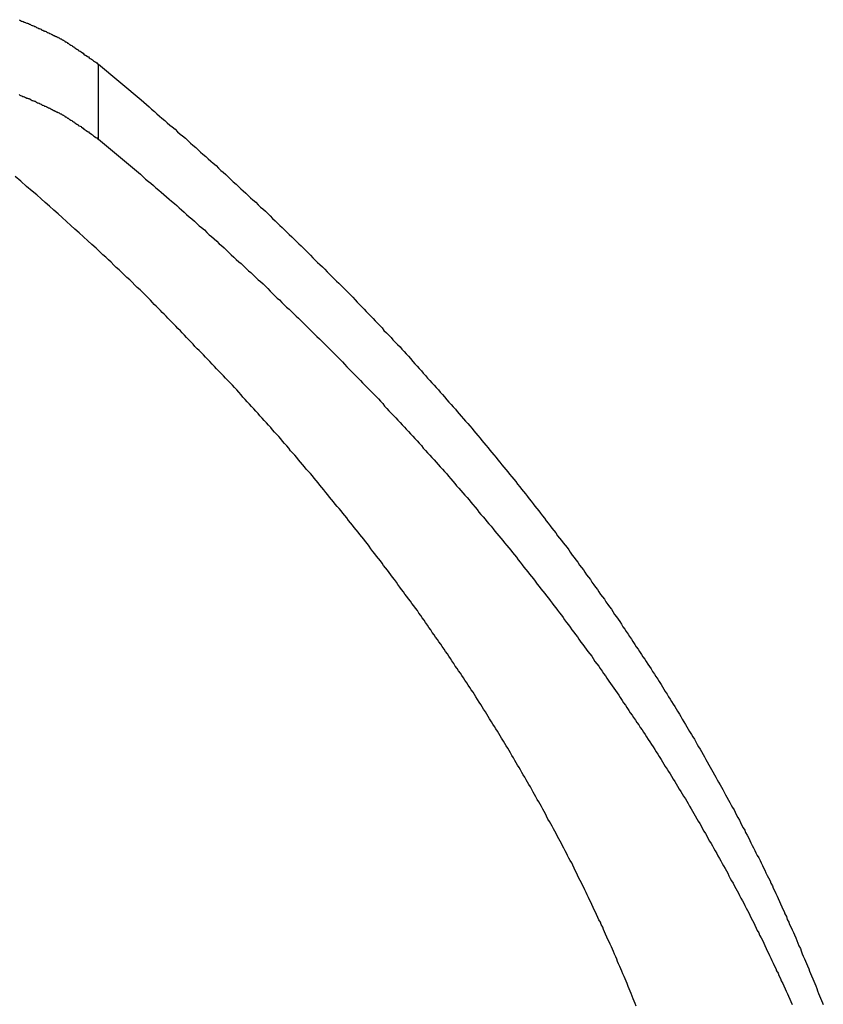
# Model space of a CAD drawing. Extents: x -37.1 to 37, y -18.9 to 18.9.
# Drawn here: x -11.3 to -10.8, y 17.5 to 18.1 of the extents above; entities that cross this region are included whole.
import ezdxf

# ---------------------------------------------------------------- set-up
doc = ezdxf.new("R2010")
doc.units = 0
doc.layers.get('0').update_dxf_attribs({"linetype": 'CONTINUOUS'})

msp = doc.modelspace()

# ---------------------------------------------------------------- linework, layer by layer
at = {"color": 0}
for points in [[(-11.2954, 18.114), (-11.2948, 18.1137), (-11.2945, 18.1134), (-11.2939, 18.1131), (-11.2936, 18.1131), (-11.293, 18.1128), (-11.2927, 18.1128), (-11.2922, 18.1125), (-11.2919, 18.1125), (-11.2913, 18.1122), (-11.291, 18.1121), (-11.2904, 18.1118), (-11.2901, 18.1118), (-11.2895, 18.1115), (-11.2892, 18.1115), (-11.2889, 18.1112), (-11.2886, 18.1112), (-11.2886, 18.1112), (-11.288, 18.1109), (-11.2877, 18.1106), (-11.2871, 18.1103), (-11.2868, 18.1103), (-11.2862, 18.11), (-11.2859, 18.11), (-11.2855, 18.1097), (-11.2852, 18.1097), (-11.2846, 18.1094), (-11.2843, 18.1091), (-11.2837, 18.1088), (-11.2834, 18.1088), (-11.2828, 18.1085), (-11.2825, 18.1085), (-11.2822, 18.1082), (-11.2819, 18.1082), (-11.2819, 18.1082), (-11.2813, 18.1079), (-11.281, 18.1076), (-11.2806, 18.1073), (-11.2803, 18.1073), (-11.2797, 18.107), (-11.2794, 18.107), (-11.2791, 18.1067), (-11.2788, 18.1067), (-11.2782, 18.1064), (-11.2779, 18.1062), (-11.2776, 18.1059), (-11.2773, 18.1059), (-11.2767, 18.1056), (-11.2764, 18.1056), (-11.2761, 18.1053), (-11.2758, 18.1053), (-11.2758, 18.1053), (-11.2752, 18.105), (-11.2749, 18.1048), (-11.2746, 18.1045), (-11.2743, 18.1045), (-11.274, 18.1042), (-11.2737, 18.1042), (-11.2734, 18.1039), (-11.2731, 18.1039), (-11.2725, 18.1036), (-11.2722, 18.1036), (-11.2719, 18.1033), (-11.2716, 18.1033), (-11.2713, 18.103), (-11.271, 18.103), (-11.2707, 18.1027), (-11.2704, 18.1027), (-11.2704, 18.1027), (-11.2698, 18.1024), (-11.2695, 18.1021), (-11.269, 18.1018), (-11.2687, 18.1018), (-11.2681, 18.1015), (-11.2678, 18.1012), (-11.2675, 18.1009), (-11.2672, 18.1009), (-11.2666, 18.1006), (-11.2663, 18.1003), (-11.266, 18.1), (-11.2657, 18.1), (-11.2651, 18.0997), (-11.2648, 18.0994), (-11.2645, 18.0991), (-11.2642, 18.0991), (-11.2642, 18.0991), (-11.2636, 18.0985), (-11.263, 18.0982), (-11.2624, 18.0979), (-11.2619, 18.0976), (-11.2613, 18.0971), (-11.2607, 18.0968), (-11.2601, 18.0965), (-11.2598, 18.0962), (-11.2592, 18.0956), (-11.2586, 18.0953), (-11.258, 18.095), (-11.2577, 18.0947), (-11.2571, 18.0942), (-11.2565, 18.0939), (-11.2559, 18.0936), (-11.2556, 18.0933), (-11.2556, 18.0933), (-11.2547, 18.0927), (-11.2541, 18.0921), (-11.2534, 18.0915), (-11.2528, 18.0912), (-11.2519, 18.0906), (-11.2513, 18.0903), (-11.2507, 18.0897), (-11.2501, 18.0894), (-11.2492, 18.0888), (-11.2486, 18.0884), (-11.248, 18.0878), (-11.2474, 18.0875), (-11.2466, 18.0869), (-11.246, 18.0866), (-11.2454, 18.086), (-11.2448, 18.0857)], [(-11.2448, 18.0857), (-11.2178, 18.063), (-11.2178, 18.063), (-11.216, 18.0615), (-11.2144, 18.06), (-11.2126, 18.0585), (-11.2111, 18.0572), (-11.2093, 18.0557), (-11.2078, 18.0542), (-11.206, 18.0527), (-11.2045, 18.0515), (-11.2027, 18.05), (-11.2012, 18.0485), (-11.1994, 18.047), (-11.1979, 18.0458), (-11.1961, 18.0443), (-11.1946, 18.0428), (-11.1929, 18.0413), (-11.1914, 18.0401), (-11.1914, 18.0401), (-11.1896, 18.0386), (-11.1881, 18.0371), (-11.1863, 18.0356), (-11.1848, 18.0342), (-11.183, 18.0327), (-11.1815, 18.0312), (-11.1799, 18.0297), (-11.1784, 18.0285), (-11.1766, 18.027), (-11.1751, 18.0255), (-11.1734, 18.024), (-11.1719, 18.0227), (-11.1701, 18.0212), (-11.1686, 18.0197), (-11.1671, 18.0182), (-11.1656, 18.017), (-11.1656, 18.017), (-11.1638, 18.0155), (-11.1623, 18.014), (-11.1607, 18.0125), (-11.1592, 18.011), (-11.1574, 18.0095), (-11.1559, 18.008), (-11.1544, 18.0065), (-11.1529, 18.0053), (-11.1511, 18.0038), (-11.1496, 18.0023), (-11.1481, 18.0008), (-11.1466, 17.9994), (-11.1449, 17.9979), (-11.1434, 17.9964), (-11.1419, 17.9949), (-11.1404, 17.9937), (-11.1404, 17.9937), (-11.1386, 17.9922), (-11.1371, 17.9907), (-11.1356, 17.9892), (-11.1341, 17.9877), (-11.1326, 17.9862), (-11.1311, 17.9847), (-11.1296, 17.9832), (-11.1281, 17.9819), (-11.1265, 17.9804), (-11.125, 17.9789), (-11.1235, 17.9774), (-11.122, 17.9759), (-11.1205, 17.9744), (-11.119, 17.9729), (-11.1175, 17.9714), (-11.116, 17.9702), (-11.116, 17.9702), (-11.1145, 17.9687), (-11.113, 17.9672), (-11.1115, 17.9657), (-11.11, 17.9642), (-11.1085, 17.9627), (-11.107, 17.9612), (-11.1055, 17.9597), (-11.104, 17.9583), (-11.1025, 17.9568), (-11.101, 17.9553), (-11.0995, 17.9538), (-11.098, 17.9523), (-11.0965, 17.9508), (-11.095, 17.9493), (-11.0935, 17.9478), (-11.0921, 17.9465), (-11.0921, 17.9465), (-11.0906, 17.945), (-11.0891, 17.9435), (-11.0876, 17.942), (-11.0861, 17.9405), (-11.0846, 17.939), (-11.0831, 17.9375), (-11.0816, 17.936), (-11.0804, 17.9345), (-11.0789, 17.933), (-11.0774, 17.9315), (-11.0759, 17.93), (-11.0747, 17.9285), (-11.0732, 17.927), (-11.0717, 17.9255), (-11.0702, 17.924), (-11.069, 17.9226), (-11.069, 17.9226), (-11.0675, 17.921), (-11.066, 17.9195), (-11.0645, 17.918), (-11.0633, 17.9165), (-11.0618, 17.915), (-11.0603, 17.9135), (-11.0588, 17.912), (-11.0576, 17.9105), (-11.0561, 17.909), (-11.0546, 17.9075), (-11.0531, 17.906), (-11.0519, 17.9045), (-11.0504, 17.903), (-11.0492, 17.9015), (-11.0477, 17.9), (-11.0465, 17.8985), (-11.0465, 17.8985), (-11.045, 17.8967), (-11.0437, 17.8952), (-11.0422, 17.8937), (-11.041, 17.8922), (-11.0395, 17.8907), (-11.0383, 17.8892), (-11.0368, 17.8877), (-11.0356, 17.8862), (-11.0341, 17.8847), (-11.0329, 17.8832), (-11.0314, 17.8817), (-11.0302, 17.8802), (-11.0287, 17.8787), (-11.0275, 17.8772), (-11.026, 17.8757), (-11.0248, 17.8742), (-11.0248, 17.8742), (-11.0233, 17.8724), (-11.0221, 17.8709), (-11.0206, 17.8694), (-11.0194, 17.8679), (-11.0179, 17.8664), (-11.0167, 17.8649), (-11.0154, 17.8634), (-11.0142, 17.8619), (-11.0127, 17.8602), (-11.0115, 17.8587), (-11.01, 17.8572), (-11.0088, 17.8557), (-11.0073, 17.8542), (-11.0061, 17.8527), (-11.0049, 17.8512), (-11.0037, 17.8497), (-11.0037, 17.8497), (-11.0022, 17.8479), (-11.001, 17.8464), (-10.9998, 17.8449), (-10.9986, 17.8434), (-10.9971, 17.8419), (-10.9959, 17.8404), (-10.9947, 17.8389), (-10.9935, 17.8374), (-10.992, 17.8356), (-10.9908, 17.8341), (-10.9896, 17.8326), (-10.9884, 17.8311), (-10.987, 17.8296), (-10.9858, 17.8281), (-10.9846, 17.8266), (-10.9834, 17.8251), (-10.9834, 17.8251), (-10.9819, 17.8233), (-10.9807, 17.8218), (-10.9795, 17.8203), (-10.9783, 17.8188), (-10.977, 17.8171), (-10.9758, 17.8156), (-10.9746, 17.8141), (-10.9734, 17.8126), (-10.9721, 17.8108), (-10.9709, 17.8093), (-10.9697, 17.8078), (-10.9685, 17.8063), (-10.9673, 17.8048), (-10.9661, 17.8033), (-10.9649, 17.8018), (-10.9637, 17.8003), (-10.9637, 17.8003), (-10.9625, 17.7985), (-10.9613, 17.797), (-10.9601, 17.7955), (-10.9589, 17.794), (-10.9577, 17.7922), (-10.9565, 17.7907), (-10.9553, 17.7892), (-10.9541, 17.7877), (-10.9529, 17.7859), (-10.9517, 17.7844), (-10.9505, 17.7829), (-10.9493, 17.7814), (-10.9481, 17.7799), (-10.9469, 17.7784), (-10.9457, 17.7769), (-10.9448, 17.7754), (-10.9448, 17.7754), (-10.9436, 17.7736), (-10.9424, 17.7721), (-10.9412, 17.7706), (-10.9401, 17.7691), (-10.9389, 17.7673), (-10.9377, 17.7658), (-10.9365, 17.7643), (-10.9356, 17.7628), (-10.9344, 17.761), (-10.9332, 17.7595), (-10.932, 17.758), (-10.9311, 17.7565), (-10.9299, 17.7548), (-10.9288, 17.7533), (-10.9276, 17.7518), (-10.9267, 17.7503), (-10.9267, 17.7503), (-10.9255, 17.7485), (-10.9243, 17.747), (-10.9231, 17.7455), (-10.9222, 17.744), (-10.921, 17.7422), (-10.9199, 17.7407), (-10.9187, 17.7392), (-10.9178, 17.7377), (-10.9166, 17.7359), (-10.9155, 17.7344), (-10.9143, 17.7329), (-10.9134, 17.7314), (-10.9122, 17.7296), (-10.9113, 17.7281), (-10.9101, 17.7266), (-10.9092, 17.7251), (-10.9092, 17.7251), (-10.908, 17.7233), (-10.9071, 17.7218), (-10.9059, 17.7201), (-10.905, 17.7186), (-10.9038, 17.7168), (-10.9029, 17.7153), (-10.9017, 17.7138), (-10.9008, 17.7123), (-10.8996, 17.7105), (-10.8987, 17.709), (-10.8975, 17.7075), (-10.8966, 17.706), (-10.8954, 17.7042), (-10.8945, 17.7027), (-10.8934, 17.7012), (-10.8925, 17.6997), (-10.8925, 17.6997), (-10.8913, 17.6979), (-10.8904, 17.6964), (-10.8892, 17.6947), (-10.8883, 17.6932), (-10.8871, 17.6914), (-10.8862, 17.6899), (-10.8853, 17.6884), (-10.8844, 17.6869), (-10.8832, 17.6851), (-10.8823, 17.6836), (-10.8814, 17.6821), (-10.8805, 17.6806), (-10.8793, 17.6788), (-10.8784, 17.6773), (-10.8775, 17.6758), (-10.8766, 17.6743), (-10.8766, 17.6743), (-10.8754, 17.6725), (-10.8745, 17.671), (-10.8736, 17.6692), (-10.8727, 17.6677), (-10.8716, 17.6659), (-10.8707, 17.6644), (-10.8698, 17.6629), (-10.8689, 17.6614), (-10.8677, 17.6596), (-10.8668, 17.6581), (-10.8659, 17.6565), (-10.865, 17.655), (-10.8641, 17.6532), (-10.8632, 17.6517), (-10.8623, 17.6502), (-10.8614, 17.6487), (-10.8614, 17.6487), (-10.8604, 17.6469), (-10.8595, 17.6454), (-10.8586, 17.6436), (-10.8577, 17.6421), (-10.8568, 17.6403), (-10.8559, 17.6388), (-10.855, 17.6373), (-10.8541, 17.6358), (-10.8532, 17.634), (-10.8523, 17.6325), (-10.8514, 17.6308), (-10.8505, 17.6293), (-10.8496, 17.6275), (-10.8487, 17.626), (-10.8478, 17.6245), (-10.847, 17.623), (-10.847, 17.623), (-10.8461, 17.6212), (-10.8452, 17.6197), (-10.8443, 17.6179), (-10.8434, 17.6164), (-10.8425, 17.6146), (-10.8416, 17.6131), (-10.8407, 17.6116), (-10.84, 17.6101), (-10.8391, 17.6083), (-10.8382, 17.6068), (-10.8373, 17.6051), (-10.8366, 17.6036), (-10.8357, 17.6018), (-10.8348, 17.6003), (-10.8339, 17.5988), (-10.8333, 17.5973), (-10.8333, 17.5973), (-10.8324, 17.5955), (-10.8315, 17.594), (-10.8306, 17.5922), (-10.83, 17.5907), (-10.8291, 17.5889), (-10.8283, 17.5874), (-10.8274, 17.5859), (-10.8268, 17.5844), (-10.8259, 17.5826), (-10.825, 17.5811), (-10.8241, 17.5795), (-10.8235, 17.578), (-10.8226, 17.5762), (-10.822, 17.5747), (-10.8211, 17.5732), (-10.8205, 17.5717), (-10.8205, 17.5717), (-10.8196, 17.5699), (-10.8187, 17.5684), (-10.8178, 17.5666), (-10.8172, 17.5651), (-10.8163, 17.5633), (-10.8157, 17.5618), (-10.8148, 17.56), (-10.8142, 17.5585), (-10.8133, 17.5567), (-10.8127, 17.5552), (-10.8118, 17.5534), (-10.8112, 17.5519), (-10.8103, 17.5501), (-10.8097, 17.5486), (-10.8089, 17.5471), (-10.8083, 17.5456), (-10.8083, 17.5456), (-10.8074, 17.5438), (-10.8068, 17.542), (-10.8059, 17.5402), (-10.8053, 17.5387), (-10.8044, 17.5369), (-10.8038, 17.5354), (-10.8029, 17.5336), (-10.8023, 17.5321), (-10.8014, 17.5303), (-10.8008, 17.5286), (-10.8, 17.5268), (-10.7994, 17.5253), (-10.7985, 17.5235), (-10.7979, 17.522), (-10.7973, 17.5202), (-10.7967, 17.5187), (-10.7967, 17.5187), (-10.7958, 17.5169), (-10.7952, 17.5154), (-10.7946, 17.5139), (-10.794, 17.5124), (-10.7932, 17.5106), (-10.7926, 17.5091), (-10.792, 17.5076), (-10.7914, 17.5061), (-10.7905, 17.5043), (-10.7899, 17.5028), (-10.7893, 17.5013), (-10.7887, 17.4998), (-10.7881, 17.498), (-10.7875, 17.4965), (-10.7869, 17.495), (-10.7863, 17.4935), (-10.7863, 17.4935), (-10.7857, 17.492), (-10.7851, 17.4905), (-10.7845, 17.489), (-10.7839, 17.4878)], [(-11.2448, 18.0857), (-11.2448, 18.0857)], [(-11.2448, 18.038), (-11.2448, 18.0857)], [(-11.2448, 18.038), (-11.2448, 18.0857)], [(-11.2448, 18.038), (-11.2448, 18.0857)], [(-11.2448, 18.038), (-11.2448, 18.0857)], [(-11.2448, 18.038), (-11.2448, 18.0857)], [(-11.2448, 18.038), (-11.2448, 18.0857)], [(-11.2448, 18.038), (-11.2448, 18.0857)], [(-11.2448, 18.038), (-11.2448, 18.0857)], [(-11.2448, 18.038), (-11.2448, 18.0857)], [(-11.2448, 18.038), (-11.2448, 18.0857)], [(-11.2448, 18.038), (-11.2448, 18.0857)], [(-11.2448, 18.038), (-11.2448, 18.0857)], [(-11.2448, 18.038), (-11.2448, 18.0857)], [(-11.2448, 18.038), (-11.2448, 18.0857)], [(-11.2448, 18.038), (-11.2448, 18.0857)], [(-11.2448, 18.038), (-11.2448, 18.0857)], [(-11.2448, 18.038), (-11.2448, 18.0857)], [(-11.2448, 18.038), (-11.2448, 18.0857)], [(-11.2448, 18.038), (-11.2448, 18.0857)], [(-11.2448, 18.038), (-11.2448, 18.0857)], [(-11.2448, 18.038), (-11.2448, 18.0857)], [(-11.2954, 18.0664), (-11.2948, 18.0661), (-11.2945, 18.0658), (-11.2939, 18.0655), (-11.2936, 18.0655), (-11.293, 18.0652), (-11.2927, 18.0652), (-11.2922, 18.0649), (-11.2919, 18.0649), (-11.2913, 18.0646), (-11.291, 18.0645), (-11.2904, 18.0642), (-11.2901, 18.0642), (-11.2895, 18.0639), (-11.2892, 18.0639), (-11.2889, 18.0636), (-11.2886, 18.0636), (-11.2886, 18.0636), (-11.288, 18.0633), (-11.2877, 18.063), (-11.2871, 18.0627), (-11.2868, 18.0627), (-11.2862, 18.0624), (-11.2859, 18.0624), (-11.2855, 18.0621), (-11.2852, 18.0621), (-11.2846, 18.0618), (-11.2843, 18.0615), (-11.2837, 18.0612), (-11.2834, 18.0612), (-11.2828, 18.0609), (-11.2825, 18.0609), (-11.2822, 18.0606), (-11.2819, 18.0606), (-11.2819, 18.0606), (-11.2813, 18.0603), (-11.281, 18.06), (-11.2806, 18.0597), (-11.2803, 18.0597), (-11.2797, 18.0594), (-11.2794, 18.0594), (-11.2791, 18.0591), (-11.2788, 18.0591), (-11.2782, 18.0588), (-11.2779, 18.0586), (-11.2776, 18.0583), (-11.2773, 18.0583), (-11.2767, 18.058), (-11.2764, 18.058), (-11.2761, 18.0577), (-11.2758, 18.0577), (-11.2758, 18.0577), (-11.2752, 18.0574), (-11.2749, 18.0571), (-11.2746, 18.0568), (-11.2743, 18.0568), (-11.274, 18.0565), (-11.2737, 18.0565), (-11.2734, 18.0562), (-11.2731, 18.0562), (-11.2725, 18.0559), (-11.2722, 18.0559), (-11.2719, 18.0556), (-11.2716, 18.0556), (-11.2713, 18.0553), (-11.271, 18.0553), (-11.2707, 18.055), (-11.2704, 18.055), (-11.2704, 18.055), (-11.2698, 18.0547), (-11.2695, 18.0544), (-11.269, 18.0541), (-11.2687, 18.0541), (-11.2681, 18.0538), (-11.2678, 18.0535), (-11.2675, 18.0532), (-11.2672, 18.0532), (-11.2666, 18.0529), (-11.2663, 18.0526), (-11.266, 18.0523), (-11.2657, 18.0523), (-11.2651, 18.052), (-11.2648, 18.0517), (-11.2645, 18.0514), (-11.2642, 18.0514), (-11.2642, 18.0514), (-11.2636, 18.0508), (-11.263, 18.0505), (-11.2624, 18.0502), (-11.2619, 18.0499), (-11.2613, 18.0494), (-11.2607, 18.0491), (-11.2601, 18.0488), (-11.2598, 18.0485), (-11.2592, 18.0479), (-11.2586, 18.0476), (-11.258, 18.0473), (-11.2577, 18.047), (-11.2571, 18.0466), (-11.2565, 18.0463), (-11.2559, 18.046), (-11.2556, 18.0457), (-11.2556, 18.0457), (-11.2547, 18.0451), (-11.2541, 18.0445), (-11.2534, 18.0439), (-11.2528, 18.0436), (-11.2519, 18.043), (-11.2513, 18.0427), (-11.2507, 18.0421), (-11.2501, 18.0418), (-11.2492, 18.0412), (-11.2486, 18.0407), (-11.248, 18.0401), (-11.2474, 18.0398), (-11.2466, 18.0392), (-11.246, 18.0389), (-11.2454, 18.0383), (-11.2448, 18.038)], [(-11.2448, 18.038), (-11.2182, 18.0157), (-11.2182, 18.0157), (-11.2164, 18.0142), (-11.2149, 18.0127), (-11.2131, 18.0112), (-11.2116, 18.01), (-11.2098, 18.0085), (-11.2083, 18.0071), (-11.2065, 18.0056), (-11.205, 18.0044), (-11.2032, 18.0029), (-11.2017, 18.0014), (-11.1999, 17.9999), (-11.1984, 17.9987), (-11.1966, 17.9972), (-11.1951, 17.9959), (-11.1936, 17.9944), (-11.1921, 17.9932), (-11.1921, 17.9932), (-11.1903, 17.9917), (-11.1888, 17.9902), (-11.1871, 17.9887), (-11.1856, 17.9875), (-11.1838, 17.986), (-11.1823, 17.9845), (-11.1808, 17.983), (-11.1793, 17.9818), (-11.1775, 17.9803), (-11.176, 17.9788), (-11.1745, 17.9773), (-11.173, 17.9761), (-11.1712, 17.9746), (-11.1697, 17.9731), (-11.1682, 17.9716), (-11.1667, 17.9704), (-11.1667, 17.9704), (-11.1649, 17.9689), (-11.1634, 17.9674), (-11.1619, 17.9659), (-11.1604, 17.9646), (-11.1587, 17.9631), (-11.1572, 17.9616), (-11.1557, 17.9601), (-11.1542, 17.9589), (-11.1524, 17.9574), (-11.1509, 17.9559), (-11.1494, 17.9544), (-11.1479, 17.9532), (-11.1464, 17.9517), (-11.1449, 17.9502), (-11.1434, 17.9487), (-11.1419, 17.9475), (-11.1419, 17.9475), (-11.1402, 17.946), (-11.1387, 17.9445), (-11.1372, 17.943), (-11.1357, 17.9415), (-11.1342, 17.94), (-11.1327, 17.9385), (-11.1312, 17.937), (-11.1297, 17.9358), (-11.1282, 17.9343), (-11.1267, 17.9328), (-11.1252, 17.9313), (-11.1237, 17.93), (-11.1222, 17.9285), (-11.1207, 17.927), (-11.1192, 17.9255), (-11.1177, 17.9243), (-11.1177, 17.9243), (-11.1162, 17.9228), (-11.1147, 17.9213), (-11.1132, 17.9198), (-11.1117, 17.9183), (-11.1102, 17.9168), (-11.1087, 17.9153), (-11.1072, 17.9138), (-11.1059, 17.9126), (-11.1044, 17.9111), (-11.1029, 17.9096), (-11.1014, 17.9081), (-11.0999, 17.9066), (-11.0984, 17.9051), (-11.0969, 17.9036), (-11.0954, 17.9021), (-11.0942, 17.9009), (-11.0942, 17.9009), (-11.0927, 17.8994), (-11.0912, 17.8979), (-11.0897, 17.8964), (-11.0884, 17.8949), (-11.0869, 17.8934), (-11.0854, 17.8919), (-11.0839, 17.8904), (-11.0827, 17.8891), (-11.0812, 17.8876), (-11.0797, 17.8861), (-11.0782, 17.8846), (-11.077, 17.8831), (-11.0755, 17.8816), (-11.074, 17.8801), (-11.0725, 17.8786), (-11.0713, 17.8774), (-11.0713, 17.8774), (-11.0698, 17.8759), (-11.0683, 17.8744), (-11.0668, 17.8729), (-11.0656, 17.8714), (-11.0641, 17.8699), (-11.0629, 17.8684), (-11.0614, 17.8669), (-11.0602, 17.8654), (-11.0587, 17.8639), (-11.0572, 17.8624), (-11.0557, 17.8609), (-11.0545, 17.8594), (-11.053, 17.8579), (-11.0518, 17.8564), (-11.0503, 17.8549), (-11.0491, 17.8537), (-11.0491, 17.8537), (-11.0476, 17.8522), (-11.0464, 17.8507), (-11.0449, 17.8492), (-11.0437, 17.8477), (-11.0422, 17.8462), (-11.041, 17.8447), (-11.0395, 17.8432), (-11.0383, 17.8417), (-11.0368, 17.8402), (-11.0356, 17.8387), (-11.0341, 17.8372), (-11.0329, 17.8357), (-11.0314, 17.8342), (-11.0302, 17.8327), (-11.0288, 17.8312), (-11.0276, 17.8297), (-11.0276, 17.8297), (-11.0261, 17.8282), (-11.0249, 17.8267), (-11.0234, 17.8252), (-11.0222, 17.8237), (-11.0207, 17.8222), (-11.0195, 17.8207), (-11.0183, 17.8192), (-11.0171, 17.8177), (-11.0156, 17.8162), (-11.0144, 17.8147), (-11.0131, 17.8132), (-11.0119, 17.8117), (-11.0104, 17.8102), (-11.0092, 17.8087), (-11.008, 17.8072), (-11.0068, 17.8057), (-11.0068, 17.8057), (-11.0053, 17.804), (-11.0041, 17.8025), (-11.0029, 17.801), (-11.0017, 17.7995), (-11.0002, 17.798), (-10.999, 17.7965), (-10.9978, 17.795), (-10.9966, 17.7935), (-10.9951, 17.7919), (-10.9939, 17.7904), (-10.9927, 17.7889), (-10.9915, 17.7874), (-10.9902, 17.7859), (-10.989, 17.7844), (-10.9878, 17.7829), (-10.9866, 17.7814), (-10.9866, 17.7814), (-10.9851, 17.7797), (-10.9839, 17.7782), (-10.9827, 17.7767), (-10.9815, 17.7752), (-10.9803, 17.7737), (-10.9791, 17.7722), (-10.9779, 17.7707), (-10.9767, 17.7692), (-10.9755, 17.7675), (-10.9743, 17.766), (-10.9731, 17.7645), (-10.9719, 17.763), (-10.9707, 17.7615), (-10.9695, 17.76), (-10.9683, 17.7585), (-10.9671, 17.757), (-10.9671, 17.757), (-10.9659, 17.7552), (-10.9647, 17.7537), (-10.9635, 17.7522), (-10.9623, 17.7507), (-10.9611, 17.7492), (-10.9599, 17.7477), (-10.9587, 17.7462), (-10.9576, 17.7447), (-10.9564, 17.743), (-10.9552, 17.7415), (-10.954, 17.74), (-10.9529, 17.7385), (-10.9517, 17.737), (-10.9505, 17.7355), (-10.9493, 17.734), (-10.9484, 17.7325), (-10.9484, 17.7325), (-10.9472, 17.7307), (-10.946, 17.7292), (-10.9448, 17.7277), (-10.9438, 17.7262), (-10.9426, 17.7246), (-10.9414, 17.7231), (-10.9402, 17.7216), (-10.9393, 17.7201), (-10.9381, 17.7183), (-10.9369, 17.7168), (-10.9357, 17.7153), (-10.9348, 17.7138), (-10.9336, 17.7123), (-10.9324, 17.7108), (-10.9312, 17.7093), (-10.9303, 17.7078), (-10.9303, 17.7078), (-10.9291, 17.706), (-10.9279, 17.7045), (-10.9267, 17.703), (-10.9258, 17.7015), (-10.9246, 17.6998), (-10.9237, 17.6983), (-10.9225, 17.6968), (-10.9216, 17.6953), (-10.9204, 17.6935), (-10.9193, 17.692), (-10.9181, 17.6905), (-10.9172, 17.689), (-10.916, 17.6875), (-10.9151, 17.686), (-10.9139, 17.6845), (-10.913, 17.683), (-10.913, 17.683), (-10.9118, 17.6812), (-10.9109, 17.6797), (-10.9097, 17.6782), (-10.9088, 17.6767), (-10.9076, 17.6749), (-10.9067, 17.6734), (-10.9055, 17.6719), (-10.9046, 17.6704), (-10.9034, 17.6686), (-10.9025, 17.6671), (-10.9013, 17.6656), (-10.9004, 17.6641), (-10.8992, 17.6626), (-10.8983, 17.6611), (-10.8973, 17.6596), (-10.8964, 17.6581), (-10.8964, 17.6581), (-10.8952, 17.6563), (-10.8943, 17.6548), (-10.8931, 17.6533), (-10.8922, 17.6518), (-10.891, 17.65), (-10.8901, 17.6485), (-10.8892, 17.647), (-10.8883, 17.6455), (-10.8871, 17.6437), (-10.8862, 17.6422), (-10.8853, 17.6407), (-10.8844, 17.6392), (-10.8832, 17.6375), (-10.8823, 17.636), (-10.8814, 17.6345), (-10.8805, 17.633), (-10.8805, 17.633), (-10.8793, 17.6312), (-10.8784, 17.6297), (-10.8775, 17.6282), (-10.8766, 17.6267), (-10.8755, 17.6249), (-10.8746, 17.6234), (-10.8737, 17.6219), (-10.8728, 17.6204), (-10.8716, 17.6186), (-10.8707, 17.6171), (-10.8698, 17.6156), (-10.8689, 17.6141), (-10.868, 17.6123), (-10.8671, 17.6108), (-10.8662, 17.6093), (-10.8653, 17.6078), (-10.8653, 17.6078), (-10.8643, 17.606), (-10.8634, 17.6045), (-10.8625, 17.6029), (-10.8616, 17.6014), (-10.8607, 17.5996), (-10.8598, 17.5981), (-10.8589, 17.5966), (-10.858, 17.5951), (-10.8571, 17.5933), (-10.8562, 17.5918), (-10.8553, 17.5903), (-10.8544, 17.5888), (-10.8535, 17.587), (-10.8526, 17.5855), (-10.8517, 17.584), (-10.8509, 17.5825), (-10.8509, 17.5825), (-10.85, 17.5807), (-10.8491, 17.5792), (-10.8482, 17.5776), (-10.8473, 17.5761), (-10.8464, 17.5743), (-10.8455, 17.5728), (-10.8446, 17.5713), (-10.844, 17.5698), (-10.8431, 17.568), (-10.8422, 17.5665), (-10.8413, 17.565), (-10.8405, 17.5635), (-10.8396, 17.5617), (-10.8387, 17.5602), (-10.8378, 17.5587), (-10.8372, 17.5572), (-10.8372, 17.5572), (-10.8363, 17.5554), (-10.8354, 17.5539), (-10.8345, 17.5524), (-10.8339, 17.5509), (-10.833, 17.5491), (-10.8322, 17.5476), (-10.8313, 17.5461), (-10.8307, 17.5446), (-10.8298, 17.5428), (-10.8289, 17.5413), (-10.828, 17.5398), (-10.8274, 17.5383), (-10.8265, 17.5365), (-10.8259, 17.535), (-10.825, 17.5335), (-10.8244, 17.532), (-10.8244, 17.532), (-10.8235, 17.5302), (-10.8226, 17.5287), (-10.8217, 17.5269), (-10.8211, 17.5254), (-10.8202, 17.5236), (-10.8196, 17.5221), (-10.8187, 17.5206), (-10.8181, 17.5191), (-10.8172, 17.5173), (-10.8166, 17.5158), (-10.8157, 17.5141), (-10.8151, 17.5126), (-10.8142, 17.5108), (-10.8136, 17.5093), (-10.8127, 17.5078), (-10.8121, 17.5063), (-10.8121, 17.5063), (-10.8112, 17.5045), (-10.8106, 17.503), (-10.8097, 17.5012), (-10.8091, 17.4997), (-10.8082, 17.4979), (-10.8076, 17.4964), (-10.8067, 17.4946), (-10.8061, 17.4931), (-10.8052, 17.4913), (-10.8046, 17.4898), (-10.8038, 17.488)], [(-11.2448, 18.038), (-11.2448, 18.038)], [(-10.903, 17.4868), (-10.9036, 17.4886), (-10.9042, 17.4901), (-10.9048, 17.4916), (-10.9054, 17.4931), (-10.9062, 17.4949), (-10.9068, 17.4964), (-10.9074, 17.4979), (-10.908, 17.4994), (-10.9087, 17.5012), (-10.9093, 17.5027), (-10.9099, 17.5042), (-10.9105, 17.5057), (-10.9114, 17.5075), (-10.9114, 17.5075), (-10.912, 17.509), (-10.9126, 17.5105), (-10.9132, 17.512), (-10.9141, 17.5137), (-10.9147, 17.5152), (-10.9153, 17.5167), (-10.9159, 17.5182), (-10.9168, 17.52), (-10.9174, 17.5215), (-10.918, 17.523), (-10.9186, 17.5245), (-10.9195, 17.5263), (-10.9201, 17.5278), (-10.9209, 17.5293), (-10.9215, 17.5308), (-10.9224, 17.5326), (-10.9224, 17.5326), (-10.923, 17.5341), (-10.9236, 17.5356), (-10.9242, 17.5371), (-10.9251, 17.5388), (-10.9257, 17.5403), (-10.9266, 17.5418), (-10.9272, 17.5433), (-10.9281, 17.5451), (-10.9287, 17.5466), (-10.9296, 17.5481), (-10.9302, 17.5496), (-10.9311, 17.5514), (-10.9317, 17.5529), (-10.9326, 17.5544), (-10.9332, 17.5559), (-10.9341, 17.5577), (-10.9341, 17.5577), (-10.9347, 17.5592), (-10.9356, 17.5607), (-10.9362, 17.5622), (-10.9371, 17.5638), (-10.9377, 17.5653), (-10.9386, 17.5668), (-10.9394, 17.5683), (-10.9403, 17.5701), (-10.9409, 17.5716), (-10.9418, 17.5731), (-10.9424, 17.5746), (-10.9433, 17.5764), (-10.9439, 17.5779), (-10.9448, 17.5794), (-10.9457, 17.5809), (-10.9466, 17.5827), (-10.9466, 17.5827), (-10.9472, 17.5842), (-10.9481, 17.5857), (-10.9489, 17.5872), (-10.9498, 17.5888), (-10.9504, 17.5903), (-10.9513, 17.5918), (-10.9522, 17.5933), (-10.9531, 17.5951), (-10.9537, 17.5966), (-10.9546, 17.5981), (-10.9555, 17.5996), (-10.9564, 17.6013), (-10.9572, 17.6028), (-10.9581, 17.6043), (-10.959, 17.6058), (-10.9599, 17.6076), (-10.9599, 17.6076), (-10.9605, 17.6091), (-10.9614, 17.6106), (-10.9623, 17.6121), (-10.9632, 17.6137), (-10.964, 17.6152), (-10.9649, 17.6167), (-10.9658, 17.6182), (-10.9667, 17.62), (-10.9675, 17.6215), (-10.9684, 17.623), (-10.9693, 17.6245), (-10.9702, 17.6262), (-10.9711, 17.6277), (-10.972, 17.6292), (-10.9729, 17.6307), (-10.9738, 17.6325), (-10.9738, 17.6325), (-10.9747, 17.634), (-10.9756, 17.6355), (-10.9765, 17.637), (-10.9774, 17.6385), (-10.9783, 17.64), (-10.9792, 17.6415), (-10.9801, 17.643), (-10.981, 17.6448), (-10.9819, 17.6463), (-10.9828, 17.6478), (-10.9837, 17.6493), (-10.9846, 17.6509), (-10.9855, 17.6524), (-10.9864, 17.6539), (-10.9873, 17.6554), (-10.9885, 17.6572), (-10.9885, 17.6572), (-10.9894, 17.6587), (-10.9903, 17.6602), (-10.9912, 17.6617), (-10.9922, 17.6632), (-10.9931, 17.6647), (-10.994, 17.6662), (-10.9949, 17.6677), (-10.9961, 17.6695), (-10.997, 17.671), (-10.9979, 17.6725), (-10.9988, 17.674), (-11, 17.6756), (-11.0009, 17.6771), (-11.0018, 17.6786), (-11.0027, 17.6801), (-11.0039, 17.6819), (-11.0039, 17.6819), (-11.0048, 17.6834), (-11.0057, 17.6849), (-11.0066, 17.6864), (-11.0078, 17.6879), (-11.0087, 17.6894), (-11.0098, 17.6909), (-11.0107, 17.6924), (-11.0119, 17.6941), (-11.0128, 17.6956), (-11.0138, 17.6971), (-11.0147, 17.6986), (-11.0159, 17.7001), (-11.0168, 17.7016), (-11.018, 17.7031), (-11.0189, 17.7046), (-11.0201, 17.7064), (-11.0201, 17.7064), (-11.021, 17.7079), (-11.0221, 17.7094), (-11.023, 17.7109), (-11.0242, 17.7124), (-11.0251, 17.7139), (-11.0263, 17.7154), (-11.0272, 17.7169), (-11.0284, 17.7185), (-11.0293, 17.72), (-11.0305, 17.7215), (-11.0314, 17.723), (-11.0326, 17.7245), (-11.0335, 17.726), (-11.0347, 17.7275), (-11.0357, 17.729), (-11.0369, 17.7308), (-11.0369, 17.7308), (-11.0378, 17.7323), (-11.039, 17.7338), (-11.0399, 17.7353), (-11.0411, 17.7368), (-11.042, 17.7383), (-11.0432, 17.7398), (-11.0444, 17.7413), (-11.0456, 17.7428), (-11.0465, 17.7443), (-11.0477, 17.7458), (-11.0488, 17.7473), (-11.05, 17.7488), (-11.0509, 17.7503), (-11.0521, 17.7518), (-11.0533, 17.7533), (-11.0545, 17.755), (-11.0545, 17.755), (-11.0554, 17.7565), (-11.0566, 17.758), (-11.0578, 17.7595), (-11.059, 17.761), (-11.0599, 17.7625), (-11.0611, 17.764), (-11.0623, 17.7655), (-11.0635, 17.767), (-11.0644, 17.7685), (-11.0656, 17.77), (-11.0668, 17.7715), (-11.068, 17.773), (-11.0692, 17.7745), (-11.0704, 17.776), (-11.0716, 17.7775), (-11.0728, 17.7792), (-11.0728, 17.7792), (-11.0738, 17.7807), (-11.075, 17.7822), (-11.0762, 17.7837), (-11.0774, 17.7852), (-11.0786, 17.7867), (-11.0798, 17.7882), (-11.081, 17.7897), (-11.0822, 17.7912), (-11.0834, 17.7927), (-11.0846, 17.7942), (-11.0858, 17.7957), (-11.087, 17.7972), (-11.0882, 17.7987), (-11.0894, 17.8002), (-11.0906, 17.8017), (-11.0919, 17.8032), (-11.0919, 17.8032), (-11.0931, 17.8045), (-11.0943, 17.806), (-11.0955, 17.8075), (-11.0967, 17.809), (-11.0979, 17.8105), (-11.0991, 17.812), (-11.1003, 17.8135), (-11.1016, 17.815), (-11.1028, 17.8165), (-11.104, 17.818), (-11.1052, 17.8195), (-11.1064, 17.821), (-11.1076, 17.8225), (-11.1088, 17.824), (-11.11, 17.8255), (-11.1115, 17.827), (-11.1115, 17.827), (-11.1127, 17.8282), (-11.1139, 17.8297), (-11.1151, 17.8312), (-11.1164, 17.8327), (-11.1176, 17.8342), (-11.1188, 17.8357), (-11.12, 17.8372), (-11.1215, 17.8387), (-11.1227, 17.84), (-11.1239, 17.8415), (-11.1251, 17.843), (-11.1266, 17.8445), (-11.1278, 17.846), (-11.129, 17.8475), (-11.1302, 17.849), (-11.1317, 17.8505), (-11.1317, 17.8505), (-11.1329, 17.8517), (-11.1341, 17.8532), (-11.1353, 17.8547), (-11.1368, 17.8562), (-11.138, 17.8577), (-11.1395, 17.8592), (-11.1407, 17.8607), (-11.1422, 17.8622), (-11.1434, 17.8636), (-11.1449, 17.8651), (-11.1461, 17.8666), (-11.1476, 17.8681), (-11.1488, 17.8696), (-11.1503, 17.8711), (-11.1515, 17.8726), (-11.153, 17.8741), (-11.153, 17.8741), (-11.1542, 17.8756), (-11.1557, 17.8771), (-11.1569, 17.8786), (-11.1584, 17.8801), (-11.1596, 17.8816), (-11.1611, 17.8831), (-11.1626, 17.8846), (-11.1641, 17.8861), (-11.1653, 17.8876), (-11.1668, 17.8891), (-11.1683, 17.8906), (-11.1698, 17.8921), (-11.171, 17.8936), (-11.1725, 17.8951), (-11.174, 17.8966), (-11.1755, 17.8982), (-11.1755, 17.8982), (-11.1767, 17.8994), (-11.1781, 17.9009), (-11.1793, 17.9021), (-11.1808, 17.9036), (-11.182, 17.9048), (-11.1835, 17.9063), (-11.1847, 17.9078), (-11.1862, 17.9093), (-11.1874, 17.9105), (-11.1889, 17.912), (-11.1901, 17.9134), (-11.1916, 17.9149), (-11.1928, 17.9161), (-11.1943, 17.9176), (-11.1956, 17.9191), (-11.1971, 17.9206), (-11.1971, 17.9206), (-11.1983, 17.9218), (-11.1995, 17.923), (-11.2007, 17.9242), (-11.2019, 17.9255), (-11.2031, 17.9267), (-11.2043, 17.9279), (-11.2055, 17.9291), (-11.207, 17.9306), (-11.2082, 17.9318), (-11.2094, 17.933), (-11.2106, 17.9342), (-11.2118, 17.9357), (-11.213, 17.9369), (-11.2142, 17.9381), (-11.2154, 17.9393), (-11.2169, 17.9408), (-11.2169, 17.9408), (-11.2184, 17.9423), (-11.2202, 17.9438), (-11.2217, 17.9453), (-11.2235, 17.9471), (-11.225, 17.9486), (-11.2268, 17.9502), (-11.2285, 17.9517), (-11.2303, 17.9535), (-11.2318, 17.955), (-11.2336, 17.9565), (-11.2351, 17.958), (-11.2369, 17.9598), (-11.2384, 17.9613), (-11.2402, 17.963), (-11.242, 17.9645), (-11.2438, 17.9663), (-11.2438, 17.9663), (-11.2463, 17.9687), (-11.249, 17.9711), (-11.2517, 17.9735), (-11.2544, 17.976), (-11.2571, 17.9784), (-11.2598, 17.9808), (-11.2625, 17.9832), (-11.2652, 17.9858), (-11.2679, 17.9882), (-11.2706, 17.9906), (-11.2733, 17.993), (-11.276, 17.9954), (-11.2787, 17.9978), (-11.2814, 18.0002), (-11.2841, 18.0026), (-11.2871, 18.005), (-11.2871, 18.005), (-11.2906, 18.008), (-11.2942, 18.0113), (-11.2978, 18.0143)]]:
    msp.add_lwpolyline(points, dxfattribs=at)

doc.saveas('drawing.dxf')
